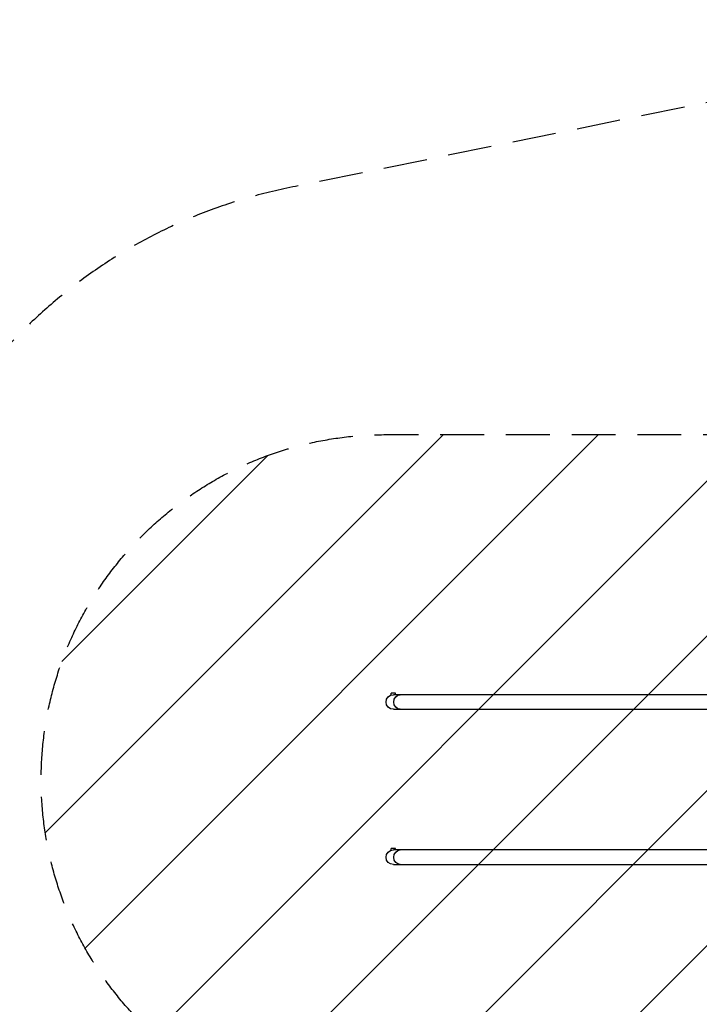
# Model space of a CAD drawing. Units: millimetres. Extents: x -5011 to 5013, y -3744 to 4187.
# Drawn here: x -2735 to -764, y 1333 to 4187 of the extents above; entities that cross this region are included whole.
import ezdxf

# ---------------------------------------------------------------- set-up
doc = ezdxf.new("R2010")
doc.units = ezdxf.units.MM
doc.header["$LTSCALE"] = 20
doc.linetypes.add('HIDDEN', pattern=[9.525, 6.35, -3.175])
for name, color, linetype in [('2d', 230, 'Continuous'), ('AS-Free_Space', 31, 'HIDDEN'), ('AS-Free_Space_Hatch', 31, 'Continuous'), ('AS-SafetyZone', 5, 'HIDDEN')]:
    doc.layers.add(name, color=color, linetype=linetype)

msp = doc.modelspace()

# ---------------------------------------------------------------- hatches: boundary and pattern name
at = {"layer": 'AS-Free_Space_Hatch'}
h = msp.add_hatch(dxfattribs=at)
h.set_pattern_fill('ANSI31', color=256, scale=100, angle=180, style=0)
edge = h.paths.add_edge_path()
edge.add_line((-19, 984), (-1672.7, 984))
edge.add_arc((-1672.7, 1984), 1000, 90, 270, ccw=False)
edge.add_line((-1672.7, 2984), (-22, 2984))
edge.add_arc((-20.5, 1984), 1000, -89.9141, 90.0859, ccw=False)

# ---------------------------------------------------------------- linework, layer by layer
at = {"layer": '2d'}
for p, q in [((-1645, 2234.6), (-1658, 2234.6)), ((-1658, 2229.6), (-1658, 2234.6)), ((-1658, 2229.6), (-1656.5, 2229.6)), ((-22, 2230.2), (-1651.5, 2230.2)), ((-1645, 2230.2), (-1645, 2234.6)), ((-1651.5, 2187.8), (-22, 2187.8)), ((-1645, 1784.6), (-1658, 1784.6)), ((-1658, 1779.6), (-1658, 1784.6)), ((-1658, 1779.6), (-1656.5, 1779.6)), ((-22, 1780.2), (-1651.5, 1780.2)), ((-1645, 1780.2), (-1645, 1784.6)), ((-1651.5, 1737.8), (-22, 1737.8))]:
    msp.add_line(p, q, dxfattribs=at)
at = {"layer": '2d', "extrusion": (0, 0, -1)}
for centre in [(1651.5, 2209), (1651.5, 1759)]:
    msp.add_arc(centre, 21.2, 270, 90, dxfattribs=at)
for centre in [(-1631.3, 2209), (-1631.3, 1759)]:
    msp.add_ellipse(centre, major_axis=(0, 21.2), ratio=0.899301, start_param=3.141593, end_param=6.283185, dxfattribs=at)
at = {"layer": 'AS-Free_Space', "flags": 128}
msp.add_lwpolyline([(-19, 984), (-1672.7, 984, -1), (-1672.7, 2984), (-22, 2984, -1), (-19, 984)], format="xyb", close=True, dxfattribs=at)
at = {"layer": 'AS-SafetyZone', "flags": 128}
msp.add_lwpolyline([(-1065.2, -2935.2, 0.463118), (2147.2, -2935.2, 0.327947), (3168.7, -618.8), (3168.7, -463.2, 0.061243), (3218.7, 56, 0.08055), (3621.5, 346.3), (3863.6, 486.1, 0.767243), (3863.6, 3481.9), (3621.5, 3621.7, 0.199213), (2639.5, 4071.6), (1860.7, 4129.2), (1082, 4186.9), (0, 4186.9, 0.102941), (-679.9, 3959.3), (-1926.6, 3705.1, 0.361884), (-3172.7, 2209), (-3172.7, 1759, 0.167072), (-2851.2, 823.7, 0.07527), (-3551.9, 241.4, 0.21196), (-3997.6, -891.2), (-4712, -1594.4, 0.414214), (-4723.2, -3008.5), (-4293.1, -3445.5, 0.414214), (-2878.9, -3456.7), (-2170.9, -2759.7, 0.113353), (-1508, -2652.7, 0.017625), (-1395.5, -2701.1, 0.047458), (-1065.2, -2935.2)], format="xyb", close=True, dxfattribs=at)

doc.saveas('drawing.dxf')
